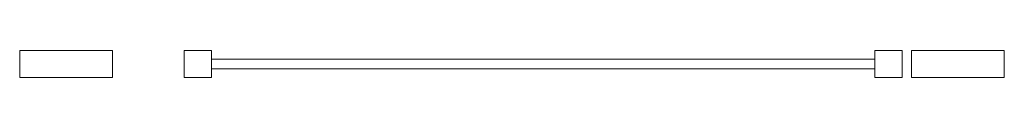
# Model space of a CAD drawing. Units: millimetres. Extents: x -6074 to -4170, y -10205 to 1580.
# Drawn here: x -5604 to -4808, y 1558 to 1580 of the extents above; entities that cross this region are included whole.
import ezdxf

# ---------------------------------------------------------------- set-up
doc = ezdxf.new("R2010")
doc.units = ezdxf.units.MM
doc.layers.add('P-SANR-FIXT', color=6, linetype='Continuous', lineweight=18)

# ---------------------------------------------------------------- blocks, each defined once
blk = doc.blocks.new('01-2454-11 TOALLERO BARRA METALICO QUADRA - 01-2454-11-1623642-Proyección derecha')
at = {"layer": 'P-SANR-FIXT'}
for p, q in [((-10204.52, 1557.85), (-10204.52, 1579.85)), ((-10129.52, 1579.85), (-10204.52, 1579.85)), ((-10129.52, 1579.85), (-10129.52, 1557.85)), ((-10204.52, 1557.85), (-10129.52, 1557.85))]:
    blk.add_line(p, q, dxfattribs=at)
blk = doc.blocks.new('01-2454-11 TOALLERO BARRA METALICO QUADRA - 01-2454-11-1623642-Proyección frontal')
at = {"layer": 'P-SANR-FIXT'}
for p, q in [((1636.18, 1579.85), (1614.18, 1579.85)), ((1614.18, 1579.85), (1614.18, 1557.85)), ((1636.18, 1557.85), (1636.18, 1579.85)), ((2194.18, 1579.85), (2172.18, 1579.85)), ((2172.18, 1579.85), (2172.18, 1557.85)), ((2194.18, 1557.85), (2194.18, 1579.85)), ((2172.18, 1572.85), (1636.18, 1572.85)), ((1636.18, 1564.85), (2172.18, 1564.85)), ((1614.18, 1557.85), (1636.18, 1557.85)), ((2172.18, 1557.85), (2194.18, 1557.85))]:
    blk.add_line(p, q, dxfattribs=at)
blk = doc.blocks.new('01-2454-11 TOALLERO BARRA METALICO QUADRA - 01-2454-11-1623642-Proyección izquierda')
at = {"layer": 'P-SANR-FIXT'}
for p, q in [((10129.52, 1557.85), (10129.52, 1579.85)), ((10129.52, 1579.85), (10204.52, 1579.85)), ((10204.52, 1579.85), (10204.52, 1557.85)), ((10129.52, 1557.85), (10204.52, 1557.85))]:
    blk.add_line(p, q, dxfattribs=at)

msp = doc.modelspace()

# ---------------------------------------------------------------- block references
at = {"layer": 'P-SANR-FIXT'}
for name, p in [('01-2454-11 TOALLERO BARRA METALICO QUADRA - 01-2454-11-1623642-Proyección derecha', (4600.89, 0)), ('01-2454-11 TOALLERO BARRA METALICO QUADRA - 01-2454-11-1623642-Proyección frontal', (-7084.81, 0)), ('01-2454-11 TOALLERO BARRA METALICO QUADRA - 01-2454-11-1623642-Proyección izquierda', (-15012.66, 0))]:
    msp.add_blockref(name, p, dxfattribs=at)

doc.saveas('drawing.dxf')
